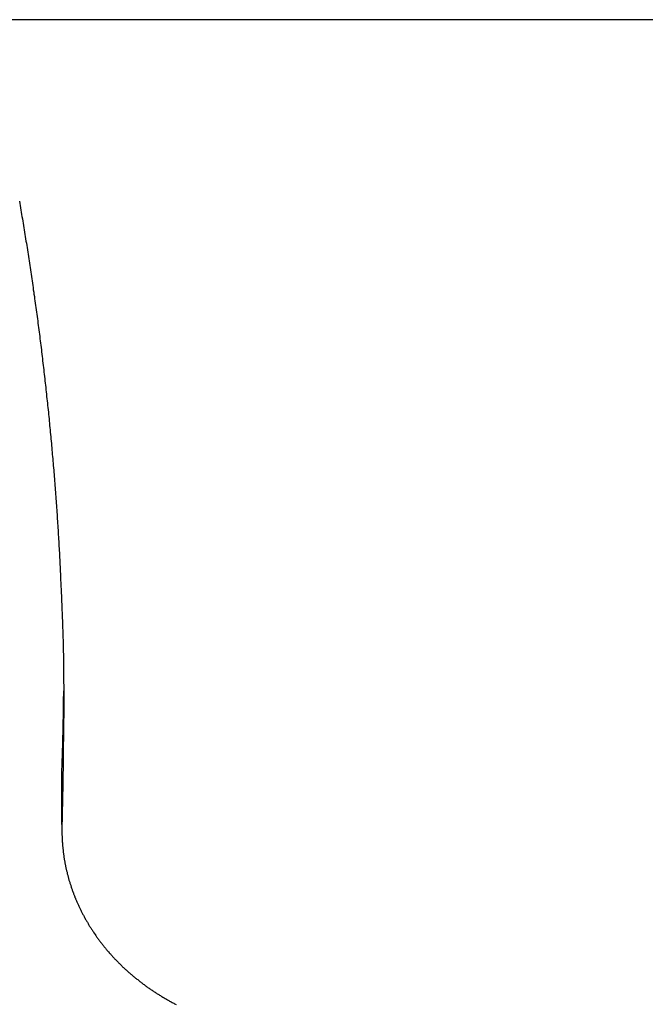
# Model space of a CAD drawing. Extents: x -53 to 53, y -35 to 35.
# Drawn here: x -5 to -4, y -3 to -1 of the extents above; entities that cross this region are included whole.
import ezdxf

# ---------------------------------------------------------------- set-up
doc = ezdxf.new("R2010")
doc.units = 0
doc.layers.get('0').update_dxf_attribs({"linetype": 'CONTINUOUS'})

msp = doc.modelspace()

# ---------------------------------------------------------------- linework, layer by layer
at = {"color": 0}
for points in [[(38.7084, -0.7455), (-52.568, -0.7455)], [(38.7084, -0.7455), (-52.568, -0.7455)], [(38.7084, -0.7455), (-52.568, -0.7455)], [(38.7084, -0.7455), (-52.568, -0.7455)], [(38.7084, -0.7455), (-52.568, -0.7455)], [(38.7084, -0.7455), (-52.568, -0.7455)], [(38.7084, -0.7455), (-52.568, -0.7455)], [(38.7084, -0.7455), (-52.568, -0.7455)], [(38.7084, -0.7455), (-52.568, -0.7455)], [(38.7084, -0.7455), (-52.568, -0.7455)], [(38.7084, -0.7455), (-52.568, -0.7455)], [(38.7084, -0.7455), (-52.568, -0.7455)], [(38.7084, -0.7455), (-52.568, -0.7455)], [(38.7084, -0.7455), (-52.568, -0.7455)], [(38.7084, -0.7455), (-52.568, -0.7455)], [(38.7084, -0.7455), (-52.568, -0.7455)], [(38.7084, -0.7455), (-52.568, -0.7455)], [(38.7084, -0.7455), (-52.568, -0.7455)], [(38.7084, -0.7455), (-52.568, -0.7455)], [(38.7084, -0.7455), (-52.568, -0.7455)], [(38.7084, -0.7455), (-52.568, -0.7455)], [(-5.4536, -1.1873), (-5.4526, -1.1927), (-5.4517, -1.1981), (-5.4508, -1.2035), (-5.4499, -1.2089), (-5.449, -1.2143), (-5.4481, -1.2197), (-5.4472, -1.2251), (-5.4463, -1.2305), (-5.4463, -1.2305), (-5.4454, -1.2358), (-5.4445, -1.2412), (-5.4436, -1.2466), (-5.4427, -1.252), (-5.4418, -1.2574), (-5.4409, -1.2628), (-5.44, -1.2682), (-5.4392, -1.2736), (-5.4383, -1.279), (-5.4374, -1.2844), (-5.4365, -1.2898), (-5.4357, -1.2952), (-5.4348, -1.3006), (-5.4339, -1.306), (-5.433, -1.3114), (-5.4324, -1.3168), (-5.4324, -1.3168), (-5.4315, -1.3222), (-5.4306, -1.3276), (-5.4297, -1.333), (-5.4291, -1.3384), (-5.4282, -1.3438), (-5.4273, -1.3492), (-5.4264, -1.3546), (-5.4258, -1.36), (-5.4249, -1.3654), (-5.4241, -1.3708), (-5.4232, -1.3762), (-5.4226, -1.3816), (-5.4217, -1.387), (-5.4211, -1.3924), (-5.4202, -1.3978), (-5.4196, -1.4033), (-5.4196, -1.4033), (-5.4187, -1.4087), (-5.4179, -1.4141), (-5.417, -1.4195), (-5.4164, -1.4249), (-5.4155, -1.4303), (-5.4149, -1.4357), (-5.414, -1.4411), (-5.4134, -1.4465), (-5.4125, -1.4519), (-5.4119, -1.4573), (-5.411, -1.4627), (-5.4104, -1.4681), (-5.4095, -1.4735), (-5.4089, -1.4789), (-5.4083, -1.4843), (-5.4077, -1.4898), (-5.4077, -1.4898), (-5.4068, -1.4952), (-5.4062, -1.5006), (-5.4054, -1.506), (-5.4048, -1.5114), (-5.4039, -1.5168), (-5.4033, -1.5222), (-5.4027, -1.5276), (-5.4021, -1.533), (-5.4012, -1.5384), (-5.4006, -1.5438), (-5.4, -1.5492), (-5.3994, -1.5546), (-5.3987, -1.56), (-5.3981, -1.5654), (-5.3975, -1.5708), (-5.3969, -1.5764), (-5.3969, -1.5764), (-5.396, -1.5818), (-5.3954, -1.5872), (-5.3948, -1.5926), (-5.3942, -1.598), (-5.3936, -1.6034), (-5.393, -1.6088), (-5.3924, -1.6142), (-5.3918, -1.6196), (-5.3912, -1.625), (-5.3906, -1.6304), (-5.39, -1.6358), (-5.3894, -1.6412), (-5.3888, -1.6466), (-5.3882, -1.652), (-5.3876, -1.6574), (-5.3871, -1.6631), (-5.3871, -1.6631), (-5.3865, -1.6685), (-5.3859, -1.6739), (-5.3853, -1.6793), (-5.3847, -1.6847), (-5.3841, -1.6901), (-5.3835, -1.6955), (-5.3829, -1.7009), (-5.3825, -1.7066), (-5.3819, -1.712), (-5.3813, -1.7174), (-5.3807, -1.7228), (-5.3804, -1.7282), (-5.3798, -1.7336), (-5.3792, -1.739), (-5.3786, -1.7444), (-5.3783, -1.7501), (-5.3783, -1.7501), (-5.3777, -1.7555), (-5.3771, -1.7609), (-5.3765, -1.7663), (-5.3762, -1.7717), (-5.3756, -1.7771), (-5.3752, -1.7825), (-5.3746, -1.7879), (-5.3743, -1.7933), (-5.3737, -1.7987), (-5.3733, -1.8041), (-5.3727, -1.8095), (-5.3724, -1.8149), (-5.3718, -1.8203), (-5.3715, -1.8257), (-5.3709, -1.8311), (-5.3706, -1.8368), (-5.3706, -1.8368), (-5.37, -1.842), (-5.3697, -1.8474), (-5.3691, -1.8528), (-5.3688, -1.8582), (-5.3682, -1.8636), (-5.3679, -1.869), (-5.3673, -1.8744), (-5.367, -1.8798), (-5.3664, -1.8852), (-5.3661, -1.8906), (-5.3656, -1.896), (-5.3653, -1.9014), (-5.3647, -1.9068), (-5.3644, -1.9122), (-5.3641, -1.9176), (-5.3638, -1.923), (-5.3638, -1.923), (-5.3632, -1.9284), (-5.3629, -1.9338), (-5.3626, -1.9392), (-5.3623, -1.9448), (-5.3617, -1.9502), (-5.3614, -1.9556), (-5.3611, -1.961), (-5.3608, -1.9667), (-5.3603, -1.9721), (-5.36, -1.9775), (-5.3597, -1.9829), (-5.3594, -1.9886), (-5.3591, -1.994), (-5.3588, -1.9995), (-5.3585, -2.0049), (-5.3582, -2.0106), (-5.3582, -2.0106), (-5.3577, -2.016), (-5.3574, -2.0217), (-5.3571, -2.0271), (-5.3568, -2.0328), (-5.3565, -2.0382), (-5.3562, -2.0439), (-5.3559, -2.0496), (-5.3556, -2.0553), (-5.3553, -2.0607), (-5.355, -2.0664), (-5.3547, -2.072), (-5.3545, -2.0777), (-5.3542, -2.0831), (-5.3539, -2.0888), (-5.3536, -2.0945), (-5.3536, -2.1002), (-5.3536, -2.1002), (-5.3533, -2.1053), (-5.353, -2.1107), (-5.3527, -2.1158), (-5.3525, -2.1212), (-5.3522, -2.1263), (-5.3519, -2.1317), (-5.3516, -2.1368), (-5.3516, -2.1422), (-5.3513, -2.1473), (-5.351, -2.1527), (-5.3507, -2.1578), (-5.3507, -2.1632), (-5.3504, -2.1683), (-5.3502, -2.1737), (-5.3499, -2.179), (-5.3499, -2.1844), (-5.3499, -2.1844), (-5.3496, -2.1889), (-5.3493, -2.1937), (-5.349, -2.1985), (-5.349, -2.2033), (-5.3487, -2.208), (-5.3487, -2.2128), (-5.3484, -2.2176), (-5.3484, -2.2224), (-5.3481, -2.2269), (-5.348, -2.2317), (-5.3477, -2.2365), (-5.3477, -2.2413), (-5.3474, -2.2461), (-5.3474, -2.2509), (-5.3471, -2.2557), (-5.3471, -2.2605), (-5.3471, -2.2605), (-5.3468, -2.2665), (-5.3468, -2.2725), (-5.3465, -2.2785), (-5.3465, -2.2848), (-5.3462, -2.2908), (-5.3462, -2.297), (-5.3462, -2.303), (-5.3462, -2.3093), (-5.3459, -2.3153), (-5.3459, -2.3213), (-5.3459, -2.3273), (-5.3459, -2.3336), (-5.3458, -2.3396), (-5.3458, -2.3459), (-5.3458, -2.3519), (-5.3458, -2.3582), (-5.3458, -2.3582), (-5.3455, -2.3675), (-5.3455, -2.3768), (-5.3455, -2.3861), (-5.3455, -2.3957), (-5.3455, -2.405), (-5.3455, -2.4143), (-5.3455, -2.4236), (-5.3456, -2.4332), (-5.3456, -2.4425), (-5.3457, -2.4518), (-5.3457, -2.4611), (-5.346, -2.4707), (-5.346, -2.48), (-5.3463, -2.4896), (-5.3464, -2.4989), (-5.3467, -2.5085), (-5.3467, -2.5085), (-5.3467, -2.5207), (-5.3469, -2.533), (-5.3469, -2.5453), (-5.3472, -2.5576), (-5.3472, -2.5699), (-5.3475, -2.5822), (-5.3476, -2.5945), (-5.3479, -2.6068), (-5.3479, -2.6191), (-5.3482, -2.6314), (-5.3484, -2.6437), (-5.3487, -2.656), (-5.3489, -2.6683), (-5.3492, -2.6806), (-5.3495, -2.6929), (-5.3498, -2.7052)], [(-5.3498, -2.5702), (-5.3495, -2.5638), (-5.3495, -2.5638), (-5.3493, -2.5632), (-5.3493, -2.5629), (-5.3493, -2.5623), (-5.3493, -2.562), (-5.3493, -2.5614), (-5.3493, -2.5611), (-5.3493, -2.5608), (-5.3493, -2.5605), (-5.3493, -2.5599), (-5.3493, -2.5596), (-5.3493, -2.5593), (-5.3493, -2.559), (-5.3493, -2.5584), (-5.3493, -2.5581), (-5.3493, -2.5578), (-5.3493, -2.5575), (-5.3493, -2.5575), (-5.3491, -2.5569), (-5.3491, -2.5566), (-5.3491, -2.556), (-5.3491, -2.5557), (-5.3491, -2.5551), (-5.3491, -2.5548), (-5.3491, -2.5545), (-5.3491, -2.5542), (-5.3491, -2.5536), (-5.3491, -2.5533), (-5.3491, -2.5529), (-5.3491, -2.5526), (-5.3491, -2.552), (-5.3491, -2.5517), (-5.3491, -2.5514), (-5.3491, -2.5511), (-5.3491, -2.5511), (-5.3489, -2.5505), (-5.3489, -2.5502), (-5.3489, -2.5496), (-5.3489, -2.5493), (-5.3489, -2.5487), (-5.3489, -2.5484), (-5.3489, -2.5481), (-5.3489, -2.5478), (-5.3489, -2.5472), (-5.3489, -2.5469), (-5.3489, -2.5466), (-5.3489, -2.5463), (-5.3489, -2.5457), (-5.3489, -2.5454), (-5.3489, -2.5451), (-5.3489, -2.5448), (-5.3489, -2.5448), (-5.3487, -2.5442), (-5.3487, -2.5439), (-5.3487, -2.5433), (-5.3487, -2.543), (-5.3487, -2.5424), (-5.3487, -2.5421), (-5.3487, -2.5418), (-5.3487, -2.5415), (-5.3487, -2.5409), (-5.3487, -2.5406), (-5.3487, -2.5402), (-5.3487, -2.5399), (-5.3487, -2.5393), (-5.3487, -2.539), (-5.3487, -2.5387), (-5.3487, -2.5384), (-5.3487, -2.5384), (-5.3485, -2.5378), (-5.3485, -2.5375), (-5.3485, -2.5369), (-5.3485, -2.5366), (-5.3485, -2.536), (-5.3485, -2.5357), (-5.3485, -2.5354), (-5.3485, -2.5351), (-5.3485, -2.5345), (-5.3485, -2.5342), (-5.3485, -2.5338), (-5.3485, -2.5335), (-5.3485, -2.5329), (-5.3485, -2.5326), (-5.3485, -2.5323), (-5.3485, -2.532), (-5.3485, -2.532), (-5.3483, -2.5314), (-5.3483, -2.5311), (-5.3483, -2.5305), (-5.3483, -2.5302), (-5.3483, -2.5296), (-5.3483, -2.5293), (-5.3483, -2.529), (-5.3483, -2.5287), (-5.3483, -2.5281), (-5.3483, -2.5278), (-5.3483, -2.5275), (-5.3483, -2.5272), (-5.3483, -2.5266), (-5.3483, -2.5263), (-5.3483, -2.526), (-5.3483, -2.5257), (-5.3483, -2.5257), (-5.3482, -2.5251), (-5.3482, -2.5248), (-5.3482, -2.5242), (-5.3482, -2.5239), (-5.3482, -2.5233), (-5.3482, -2.523), (-5.3482, -2.5227), (-5.3482, -2.5224), (-5.3482, -2.5218), (-5.3482, -2.5215), (-5.3482, -2.5211), (-5.3482, -2.5208), (-5.3482, -2.5202), (-5.3482, -2.5199), (-5.3482, -2.5196), (-5.3482, -2.5193), (-5.3482, -2.5193), (-5.348, -2.5187), (-5.348, -2.5184), (-5.348, -2.5178), (-5.348, -2.5175), (-5.348, -2.5169), (-5.348, -2.5166), (-5.348, -2.5163), (-5.348, -2.516), (-5.348, -2.5154), (-5.348, -2.5151), (-5.348, -2.5148), (-5.348, -2.5145), (-5.348, -2.5139), (-5.348, -2.5136), (-5.348, -2.5133), (-5.348, -2.513), (-5.348, -2.513), (-5.3478, -2.5124), (-5.3478, -2.5121), (-5.3478, -2.5115), (-5.3478, -2.5112), (-5.3478, -2.5106), (-5.3478, -2.5103), (-5.3478, -2.51), (-5.3478, -2.5097), (-5.3478, -2.5091), (-5.3478, -2.5088), (-5.3478, -2.5084), (-5.3478, -2.5081), (-5.3478, -2.5075), (-5.3478, -2.5072), (-5.3478, -2.5069), (-5.3478, -2.5066), (-5.3478, -2.5066), (-5.3476, -2.506), (-5.3476, -2.5057), (-5.3476, -2.5051), (-5.3476, -2.5048), (-5.3476, -2.5042), (-5.3476, -2.5039), (-5.3476, -2.5036), (-5.3476, -2.5033), (-5.3476, -2.5027), (-5.3476, -2.5024), (-5.3476, -2.5021), (-5.3476, -2.5018), (-5.3476, -2.5012), (-5.3476, -2.5009), (-5.3476, -2.5006), (-5.3476, -2.5003), (-5.3476, -2.5003), (-5.3475, -2.4997), (-5.3475, -2.4994), (-5.3475, -2.4988), (-5.3475, -2.4985), (-5.3475, -2.4979), (-5.3475, -2.4976), (-5.3475, -2.4973), (-5.3475, -2.497), (-5.3475, -2.4964), (-5.3475, -2.4961), (-5.3475, -2.4957), (-5.3475, -2.4954), (-5.3475, -2.4948), (-5.3475, -2.4945), (-5.3475, -2.4942), (-5.3475, -2.4939), (-5.3475, -2.4939), (-5.3473, -2.4933), (-5.3473, -2.493), (-5.3473, -2.4924), (-5.3473, -2.4921), (-5.3473, -2.4915), (-5.3473, -2.4912), (-5.3473, -2.4909), (-5.3473, -2.4906), (-5.3473, -2.49), (-5.3473, -2.4897), (-5.3473, -2.4893), (-5.3473, -2.489), (-5.3473, -2.4884), (-5.3473, -2.4881), (-5.3473, -2.4878), (-5.3473, -2.4875), (-5.3473, -2.4875), (-5.3472, -2.4869), (-5.3472, -2.4866), (-5.3472, -2.486), (-5.3472, -2.4857), (-5.3472, -2.4851), (-5.3472, -2.4848), (-5.3472, -2.4845), (-5.3472, -2.4842), (-5.3472, -2.4836), (-5.3472, -2.4833), (-5.3472, -2.483), (-5.3472, -2.4827), (-5.3472, -2.4821), (-5.3472, -2.4818), (-5.3472, -2.4815), (-5.3472, -2.4812), (-5.3472, -2.4812), (-5.347, -2.4806), (-5.347, -2.4803), (-5.347, -2.4797), (-5.347, -2.4794), (-5.347, -2.4788), (-5.347, -2.4785), (-5.347, -2.4782), (-5.347, -2.4779), (-5.347, -2.4773), (-5.347, -2.477), (-5.347, -2.4766), (-5.347, -2.4763), (-5.347, -2.4757), (-5.347, -2.4754), (-5.347, -2.4751), (-5.347, -2.4748), (-5.347, -2.4748), (-5.3469, -2.4742), (-5.3469, -2.4739), (-5.3469, -2.4733), (-5.3469, -2.473), (-5.3469, -2.4724), (-5.3469, -2.4721), (-5.3469, -2.4718), (-5.3469, -2.4715), (-5.3469, -2.4709), (-5.3469, -2.4706), (-5.3469, -2.4703), (-5.3469, -2.47), (-5.3469, -2.4694), (-5.3469, -2.4691), (-5.3469, -2.4688), (-5.3469, -2.4685), (-5.3469, -2.4685), (-5.3468, -2.4679), (-5.3468, -2.4676), (-5.3468, -2.467), (-5.3468, -2.4667), (-5.3468, -2.4661), (-5.3468, -2.4658), (-5.3468, -2.4655), (-5.3468, -2.4652), (-5.3468, -2.4646), (-5.3468, -2.4643), (-5.3468, -2.4639), (-5.3468, -2.4636), (-5.3468, -2.463), (-5.3468, -2.4627), (-5.3468, -2.4624), (-5.3468, -2.4621), (-5.3468, -2.4621), (-5.3466, -2.4615), (-5.3466, -2.4612), (-5.3466, -2.4606), (-5.3466, -2.4603), (-5.3466, -2.4597), (-5.3466, -2.4594), (-5.3466, -2.4591), (-5.3466, -2.4588), (-5.3466, -2.4582), (-5.3466, -2.4579), (-5.3466, -2.4575), (-5.3466, -2.4572), (-5.3466, -2.4566), (-5.3466, -2.4563), (-5.3466, -2.456), (-5.3466, -2.4557), (-5.3466, -2.4557), (-5.3465, -2.4551), (-5.3465, -2.4548), (-5.3465, -2.4542), (-5.3465, -2.4539), (-5.3465, -2.4533), (-5.3465, -2.453), (-5.3465, -2.4527), (-5.3465, -2.4524), (-5.3465, -2.4518), (-5.3465, -2.4515), (-5.3465, -2.4511), (-5.3465, -2.4508), (-5.3465, -2.4502), (-5.3465, -2.4499), (-5.3465, -2.4496), (-5.3465, -2.4493), (-5.3465, -2.4493), (-5.3464, -2.4487), (-5.3464, -2.4484), (-5.3464, -2.4478), (-5.3464, -2.4475), (-5.3464, -2.4469), (-5.3464, -2.4466), (-5.3464, -2.4463), (-5.3464, -2.446), (-5.3464, -2.4454), (-5.3464, -2.4451), (-5.3464, -2.4448), (-5.3464, -2.4445), (-5.3464, -2.4439), (-5.3464, -2.4436), (-5.3464, -2.4433), (-5.3464, -2.443), (-5.3464, -2.443), (-5.3463, -2.4424), (-5.3463, -2.4421), (-5.3463, -2.4415), (-5.3463, -2.4412), (-5.3463, -2.4406), (-5.3463, -2.4403), (-5.3463, -2.44), (-5.3463, -2.4397), (-5.3463, -2.4391), (-5.3463, -2.4388), (-5.3463, -2.4385), (-5.3463, -2.4382), (-5.3463, -2.4376), (-5.3463, -2.4373), (-5.3463, -2.437), (-5.3463, -2.4367), (-5.3463, -2.4367), (-5.3462, -2.4361), (-5.3462, -2.4358), (-5.3462, -2.4352), (-5.3462, -2.4349), (-5.3462, -2.4343), (-5.3462, -2.434), (-5.3462, -2.4337), (-5.3462, -2.4334), (-5.3462, -2.4328), (-5.3462, -2.4325), (-5.3462, -2.4321), (-5.3462, -2.4318), (-5.3462, -2.4312), (-5.3462, -2.4309), (-5.3462, -2.4306), (-5.3462, -2.4303), (-5.3462, -2.4303), (-5.3461, -2.4297), (-5.3461, -2.4294), (-5.3461, -2.4288), (-5.3461, -2.4285), (-5.3461, -2.4279), (-5.3461, -2.4276), (-5.3461, -2.4273), (-5.3461, -2.427), (-5.3461, -2.4264), (-5.3461, -2.4261), (-5.3461, -2.4255), (-5.3461, -2.4252), (-5.3461, -2.4246), (-5.3461, -2.4243), (-5.3461, -2.424), (-5.3461, -2.4237), (-5.3461, -2.4237), (-5.346, -2.4231), (-5.346, -2.4228), (-5.346, -2.4223), (-5.346, -2.422), (-5.346, -2.4214), (-5.346, -2.4211), (-5.346, -2.4208), (-5.346, -2.4205), (-5.346, -2.4199), (-5.346, -2.4196), (-5.346, -2.4193), (-5.346, -2.419), (-5.346, -2.4184), (-5.346, -2.4181), (-5.346, -2.4178), (-5.346, -2.4175), (-5.346, -2.4175), (-5.3459, -2.4169), (-5.3459, -2.4166), (-5.3459, -2.4163), (-5.3459, -2.416), (-5.3459, -2.4156), (-5.3459, -2.4153), (-5.3459, -2.415), (-5.3459, -2.4147), (-5.3459, -2.4141), (-5.3459, -2.4138), (-5.3459, -2.4135), (-5.3459, -2.4132), (-5.3459, -2.4129), (-5.3459, -2.4126), (-5.3459, -2.4123), (-5.3459, -2.412), (-5.3459, -2.412), (-5.3458, -2.4114), (-5.3458, -2.4111), (-5.3458, -2.4105), (-5.3458, -2.4102), (-5.3458, -2.4096), (-5.3458, -2.4093), (-5.3458, -2.4087), (-5.3458, -2.4084), (-5.3458, -2.4078), (-5.3458, -2.4075), (-5.3458, -2.4069), (-5.3458, -2.4066), (-5.3458, -2.406), (-5.3458, -2.4057), (-5.3458, -2.4051), (-5.3458, -2.4048), (-5.3458, -2.4048), (-5.3457, -2.4039), (-5.3457, -2.4033), (-5.3457, -2.4025), (-5.3457, -2.4019), (-5.3457, -2.401), (-5.3457, -2.4004), (-5.3457, -2.3998), (-5.3457, -2.3992), (-5.3457, -2.3983), (-5.3457, -2.3977), (-5.3457, -2.3971), (-5.3457, -2.3965), (-5.3457, -2.3956), (-5.3457, -2.395), (-5.3457, -2.3944), (-5.3457, -2.3938), (-5.3457, -2.3938), (-5.3455, -2.3928), (-5.3455, -2.3919), (-5.3455, -2.391), (-5.3455, -2.3901), (-5.3455, -2.3892), (-5.3455, -2.3883), (-5.3455, -2.3874), (-5.3455, -2.3865), (-5.3455, -2.3856), (-5.3455, -2.3847), (-5.3455, -2.3838), (-5.3455, -2.3829), (-5.3455, -2.382), (-5.3455, -2.3811), (-5.3455, -2.3802), (-5.3455, -2.3793)], [(-5.35, -2.5852), (-5.35, -2.5847), (-5.35, -2.5847), (-5.35, -2.5844), (-5.35, -2.5844), (-5.35, -2.5844), (-5.35, -2.5844), (-5.35, -2.5844), (-5.35, -2.5844), (-5.35, -2.5844), (-5.35, -2.5844), (-5.35, -2.5842), (-5.35, -2.5842), (-5.35, -2.5842), (-5.35, -2.5842), (-5.35, -2.5842), (-5.35, -2.5842), (-5.35, -2.5842), (-5.35, -2.5842), (-5.35, -2.5842), (-5.35, -2.5839), (-5.35, -2.5839), (-5.35, -2.5839), (-5.35, -2.5839), (-5.35, -2.5839), (-5.35, -2.5839), (-5.35, -2.5839), (-5.35, -2.5839), (-5.35, -2.5837), (-5.35, -2.5837), (-5.35, -2.5837), (-5.35, -2.5837), (-5.35, -2.5837), (-5.35, -2.5837), (-5.35, -2.5837), (-5.35, -2.5837), (-5.35, -2.5837), (-5.35, -2.5834), (-5.35, -2.5834), (-5.35, -2.5834), (-5.35, -2.5834), (-5.35, -2.5834), (-5.35, -2.5834), (-5.35, -2.5834), (-5.35, -2.5834), (-5.35, -2.5832), (-5.35, -2.5832), (-5.35, -2.5832), (-5.35, -2.5832), (-5.35, -2.5832), (-5.35, -2.5832), (-5.35, -2.5832), (-5.35, -2.5832), (-5.35, -2.5832), (-5.35, -2.5829), (-5.35, -2.5829), (-5.35, -2.5829), (-5.35, -2.5829), (-5.35, -2.5829), (-5.35, -2.5829), (-5.35, -2.5829), (-5.35, -2.5829), (-5.35, -2.5827), (-5.35, -2.5827), (-5.35, -2.5827), (-5.35, -2.5827), (-5.35, -2.5827), (-5.35, -2.5827), (-5.35, -2.5827), (-5.35, -2.5827), (-5.35, -2.5827), (-5.35, -2.5824), (-5.35, -2.5824), (-5.35, -2.5824), (-5.35, -2.5824), (-5.35, -2.5824), (-5.35, -2.5824), (-5.35, -2.5824), (-5.35, -2.5824), (-5.35, -2.5822), (-5.35, -2.5822), (-5.35, -2.5822), (-5.35, -2.5822), (-5.35, -2.5822), (-5.35, -2.5822), (-5.35, -2.5822), (-5.35, -2.5822), (-5.35, -2.5822), (-5.35, -2.5819), (-5.35, -2.5819), (-5.35, -2.5819), (-5.35, -2.5819), (-5.35, -2.5819), (-5.35, -2.5819), (-5.35, -2.5819), (-5.35, -2.5819), (-5.35, -2.5817), (-5.35, -2.5817), (-5.35, -2.5817), (-5.35, -2.5817), (-5.35, -2.5817), (-5.35, -2.5817), (-5.35, -2.5817), (-5.35, -2.5817), (-5.35, -2.5817), (-5.35, -2.5814), (-5.35, -2.5814), (-5.35, -2.5814), (-5.35, -2.5814), (-5.35, -2.5814), (-5.35, -2.5814), (-5.35, -2.5814), (-5.35, -2.5814), (-5.35, -2.5812), (-5.35, -2.5812), (-5.35, -2.5812), (-5.35, -2.5812), (-5.35, -2.5812), (-5.35, -2.5812), (-5.35, -2.5812), (-5.35, -2.5812), (-5.35, -2.5812), (-5.35, -2.5809), (-5.35, -2.5809), (-5.35, -2.5809), (-5.35, -2.5809), (-5.35, -2.5809), (-5.35, -2.5809), (-5.35, -2.5809), (-5.35, -2.5809), (-5.35, -2.5807), (-5.35, -2.5807), (-5.35, -2.5807), (-5.35, -2.5807), (-5.35, -2.5807), (-5.35, -2.5807), (-5.35, -2.5807), (-5.35, -2.5807), (-5.35, -2.5807), (-5.35, -2.5804), (-5.35, -2.5804), (-5.35, -2.5804), (-5.35, -2.5804), (-5.35, -2.5804), (-5.35, -2.5804), (-5.35, -2.5804), (-5.35, -2.5804), (-5.35, -2.5802), (-5.35, -2.5802), (-5.35, -2.5802), (-5.35, -2.5802), (-5.35, -2.5802), (-5.35, -2.5802), (-5.35, -2.5802), (-5.35, -2.5802), (-5.35, -2.5802), (-5.35, -2.5799), (-5.35, -2.5799), (-5.35, -2.5799), (-5.35, -2.5799), (-5.35, -2.5799), (-5.35, -2.5799), (-5.35, -2.5799), (-5.35, -2.5799), (-5.35, -2.5797), (-5.35, -2.5797), (-5.35, -2.5797), (-5.35, -2.5797), (-5.35, -2.5797), (-5.35, -2.5797), (-5.35, -2.5797), (-5.35, -2.5797), (-5.35, -2.5797), (-5.35, -2.5794), (-5.35, -2.5794), (-5.35, -2.5794), (-5.35, -2.5794), (-5.35, -2.5794), (-5.35, -2.5794), (-5.35, -2.5794), (-5.35, -2.5794), (-5.35, -2.5792), (-5.35, -2.5792), (-5.35, -2.5792), (-5.35, -2.5792), (-5.35, -2.5792), (-5.35, -2.5792), (-5.35, -2.5792), (-5.35, -2.5792), (-5.35, -2.5792), (-5.35, -2.5789), (-5.35, -2.5789), (-5.35, -2.5789), (-5.35, -2.5789), (-5.35, -2.5789), (-5.35, -2.5789), (-5.35, -2.5789), (-5.35, -2.5789), (-5.35, -2.5787), (-5.35, -2.5787), (-5.35, -2.5787), (-5.35, -2.5787), (-5.35, -2.5787), (-5.35, -2.5787), (-5.35, -2.5787), (-5.35, -2.5787), (-5.35, -2.5787), (-5.35, -2.5784), (-5.35, -2.5784), (-5.35, -2.5784), (-5.35, -2.5784), (-5.35, -2.5784), (-5.35, -2.5784), (-5.35, -2.5784), (-5.35, -2.5784), (-5.35, -2.5782), (-5.35, -2.5782), (-5.35, -2.5782), (-5.35, -2.5782), (-5.35, -2.5782), (-5.35, -2.5782), (-5.35, -2.5782), (-5.35, -2.5782), (-5.35, -2.5782), (-5.35, -2.5779), (-5.35, -2.5779), (-5.35, -2.5779), (-5.35, -2.5779), (-5.35, -2.5779), (-5.35, -2.5779), (-5.35, -2.5779), (-5.35, -2.5779), (-5.35, -2.5776), (-5.35, -2.5776), (-5.35, -2.5776), (-5.35, -2.5776), (-5.35, -2.5776), (-5.35, -2.5776), (-5.35, -2.5776), (-5.35, -2.5776), (-5.35, -2.5776), (-5.3499, -2.5773), (-5.3499, -2.5773), (-5.3499, -2.5773), (-5.3499, -2.5773), (-5.3499, -2.5773), (-5.3499, -2.5773), (-5.3499, -2.5773), (-5.3499, -2.5773), (-5.3499, -2.5772), (-5.3499, -2.5772), (-5.3499, -2.5772), (-5.3499, -2.5772), (-5.3499, -2.5772), (-5.3499, -2.5772), (-5.3499, -2.5772), (-5.3499, -2.5772), (-5.3499, -2.5772), (-5.3499, -2.5769), (-5.3499, -2.5769), (-5.3499, -2.5769), (-5.3499, -2.5769), (-5.3499, -2.5769), (-5.3499, -2.5769), (-5.3499, -2.5769), (-5.3499, -2.5769), (-5.3499, -2.5767), (-5.3499, -2.5767), (-5.3499, -2.5767), (-5.3499, -2.5767), (-5.3499, -2.5767), (-5.3499, -2.5767), (-5.3499, -2.5767), (-5.3499, -2.5767), (-5.3499, -2.5767), (-5.3499, -2.5764), (-5.3499, -2.5764), (-5.3499, -2.5764), (-5.3499, -2.5764), (-5.3499, -2.5764), (-5.3499, -2.5764), (-5.3499, -2.5764), (-5.3499, -2.5764), (-5.3499, -2.5762), (-5.3499, -2.5762), (-5.3499, -2.5762), (-5.3499, -2.5762), (-5.3499, -2.5762), (-5.3499, -2.5762), (-5.3499, -2.5762), (-5.3499, -2.5762), (-5.3499, -2.5762), (-5.3499, -2.5759), (-5.3499, -2.5759), (-5.3499, -2.5759), (-5.3499, -2.5759), (-5.3499, -2.5759), (-5.3499, -2.5759), (-5.3499, -2.5759), (-5.3499, -2.5759), (-5.3499, -2.5757), (-5.3499, -2.5757), (-5.3499, -2.5757), (-5.3499, -2.5757), (-5.3499, -2.5757), (-5.3499, -2.5757), (-5.3499, -2.5757), (-5.3499, -2.5757), (-5.3499, -2.5757), (-5.3499, -2.5754), (-5.3499, -2.5754), (-5.3499, -2.5754), (-5.3499, -2.5754), (-5.3499, -2.5754), (-5.3499, -2.5754), (-5.3499, -2.5754), (-5.3499, -2.5754), (-5.3499, -2.5752), (-5.3499, -2.5752), (-5.3499, -2.5752), (-5.3499, -2.5752), (-5.3499, -2.5752), (-5.3499, -2.5752), (-5.3499, -2.5752), (-5.3499, -2.5752), (-5.3499, -2.5752), (-5.3499, -2.5749), (-5.3499, -2.5749), (-5.3499, -2.5749), (-5.3499, -2.5749), (-5.3499, -2.5749), (-5.3499, -2.5749), (-5.3499, -2.5749), (-5.3499, -2.5749), (-5.3499, -2.5747), (-5.3499, -2.5747), (-5.3499, -2.5747), (-5.3499, -2.5747), (-5.3499, -2.5747), (-5.3499, -2.5747), (-5.3499, -2.5747), (-5.3499, -2.5747), (-5.3499, -2.5747), (-5.3499, -2.5744), (-5.3499, -2.5744), (-5.3499, -2.5744), (-5.3499, -2.5744), (-5.3499, -2.5744), (-5.3499, -2.5744), (-5.3499, -2.5744), (-5.3499, -2.5744), (-5.3499, -2.5742), (-5.3499, -2.5742), (-5.3499, -2.5742), (-5.3499, -2.5742), (-5.3499, -2.5742), (-5.3499, -2.5742), (-5.3499, -2.5742), (-5.3499, -2.5742), (-5.3499, -2.5742), (-5.3499, -2.5739), (-5.3499, -2.5739), (-5.3499, -2.5739), (-5.3499, -2.5739), (-5.3499, -2.5739), (-5.3499, -2.5739), (-5.3499, -2.5739), (-5.3499, -2.5739), (-5.3499, -2.5736), (-5.3499, -2.5736), (-5.3499, -2.5736), (-5.3499, -2.5736), (-5.3499, -2.5736), (-5.3499, -2.5736), (-5.3499, -2.5736), (-5.3499, -2.5736), (-5.3499, -2.5736), (-5.3499, -2.5733), (-5.3499, -2.5733), (-5.3499, -2.5733), (-5.3499, -2.5733), (-5.3499, -2.5733), (-5.3499, -2.5733), (-5.3499, -2.5733), (-5.3499, -2.5733), (-5.3499, -2.5732), (-5.3499, -2.5732), (-5.3499, -2.5732), (-5.3499, -2.5732), (-5.3499, -2.5732), (-5.3499, -2.5732), (-5.3499, -2.5732), (-5.3499, -2.5732), (-5.3499, -2.5732), (-5.3498, -2.5729), (-5.3498, -2.5729), (-5.3498, -2.5729), (-5.3498, -2.5729), (-5.3498, -2.5729), (-5.3498, -2.5729), (-5.3498, -2.5729), (-5.3498, -2.5729), (-5.3498, -2.5727), (-5.3498, -2.5727), (-5.3498, -2.5727), (-5.3498, -2.5727), (-5.3498, -2.5727), (-5.3498, -2.5727), (-5.3498, -2.5727), (-5.3498, -2.5727), (-5.3498, -2.5727), (-5.3498, -2.5724), (-5.3498, -2.5724), (-5.3498, -2.5724), (-5.3498, -2.5724), (-5.3498, -2.5724), (-5.3498, -2.5724), (-5.3498, -2.5724), (-5.3498, -2.5724), (-5.3498, -2.5722), (-5.3498, -2.5722), (-5.3498, -2.5722), (-5.3498, -2.5722), (-5.3498, -2.5722), (-5.3498, -2.5722), (-5.3498, -2.5722), (-5.3498, -2.5722), (-5.3498, -2.5722), (-5.3498, -2.5719), (-5.3498, -2.5719), (-5.3498, -2.5719), (-5.3498, -2.5719), (-5.3498, -2.5716), (-5.3498, -2.5716), (-5.3498, -2.5716), (-5.3498, -2.5716), (-5.3498, -2.5713), (-5.3498, -2.5713), (-5.3498, -2.5713), (-5.3498, -2.5713), (-5.3498, -2.5713), (-5.3498, -2.5713), (-5.3498, -2.5713), (-5.3498, -2.5713), (-5.3498, -2.5713), (-5.3498, -2.571), (-5.3498, -2.571), (-5.3498, -2.571), (-5.3498, -2.571), (-5.3498, -2.5707), (-5.3498, -2.5707), (-5.3498, -2.5707), (-5.3498, -2.5707), (-5.3498, -2.5704), (-5.3498, -2.5704), (-5.3498, -2.5704), (-5.3498, -2.5704), (-5.3498, -2.5702), (-5.3498, -2.5702), (-5.3498, -2.5702), (-5.3498, -2.5702)], [(-5.35, -2.5852), (-5.35, -2.5852)], [(-5.35, -2.5852), (-5.35, -2.7202)], [(-5.35, -2.5852), (-5.35, -2.7202)], [(-5.35, -2.5852), (-5.35, -2.7202)], [(-5.35, -2.5852), (-5.35, -2.7202)], [(-5.35, -2.5852), (-5.35, -2.7202)], [(-5.35, -2.5852), (-5.35, -2.7202)], [(-5.35, -2.5852), (-5.35, -2.7202)], [(-5.35, -2.5852), (-5.35, -2.7202)], [(-5.35, -2.5852), (-5.35, -2.7202)], [(-5.35, -2.5852), (-5.35, -2.7202)], [(-5.35, -2.5852), (-5.35, -2.7202)], [(-5.35, -2.5852), (-5.35, -2.7202)], [(-5.35, -2.5852), (-5.35, -2.7202)], [(-5.35, -2.5852), (-5.35, -2.7202)], [(-5.35, -2.5852), (-5.35, -2.7202)], [(-5.35, -2.5852), (-5.35, -2.7202)], [(-5.35, -2.5852), (-5.35, -2.7202)], [(-5.35, -2.5852), (-5.35, -2.7202)], [(-5.35, -2.5852), (-5.35, -2.7202)], [(-5.35, -2.5852), (-5.35, -2.7202)], [(-5.35, -2.5852), (-5.35, -2.7202)], [(-5.3498, -2.5702), (-5.3498, -2.5702)], [(-5.3498, -2.7052), (-5.3498, -2.5702)], [(-5.3498, -2.7052), (-5.3498, -2.5702)], [(-5.3498, -2.7052), (-5.3498, -2.5702)], [(-5.3498, -2.7052), (-5.3498, -2.5702)], [(-5.3498, -2.7052), (-5.3498, -2.5702)], [(-5.3498, -2.7052), (-5.3498, -2.5702)], [(-5.3498, -2.7052), (-5.3498, -2.5702)], [(-5.3498, -2.7052), (-5.3498, -2.5702)], [(-5.3498, -2.7052), (-5.3498, -2.5702)], [(-5.3498, -2.7052), (-5.3498, -2.5702)], [(-5.3498, -2.7052), (-5.3498, -2.5702)], [(-5.3498, -2.7052), (-5.3498, -2.5702)], [(-5.3498, -2.7052), (-5.3498, -2.5702)], [(-5.3498, -2.7052), (-5.3498, -2.5702)], [(-5.3498, -2.7052), (-5.3498, -2.5702)], [(-5.3498, -2.7052), (-5.3498, -2.5702)], [(-5.3498, -2.7052), (-5.3498, -2.5702)], [(-5.3498, -2.7052), (-5.3498, -2.5702)], [(-5.3498, -2.7052), (-5.3498, -2.5702)], [(-5.3498, -2.7052), (-5.3498, -2.5702)], [(-5.3498, -2.7052), (-5.3498, -2.5702)], [(-5.3498, -2.7052), (-5.3499, -2.7313), (-5.3499, -2.7313), (-5.3496, -2.7328), (-5.3496, -2.7346), (-5.3496, -2.7361), (-5.3496, -2.7379), (-5.3493, -2.7394), (-5.3493, -2.7412), (-5.3493, -2.7428), (-5.3493, -2.7446), (-5.349, -2.7461), (-5.349, -2.7479), (-5.3487, -2.7494), (-5.3487, -2.7512), (-5.3484, -2.7527), (-5.3484, -2.7545), (-5.3483, -2.7562), (-5.3483, -2.758), (-5.3483, -2.758), (-5.348, -2.7595), (-5.3478, -2.7613), (-5.3475, -2.7628), (-5.3475, -2.7646), (-5.3472, -2.7661), (-5.3471, -2.7679), (-5.3468, -2.7697), (-5.3468, -2.7715), (-5.3465, -2.773), (-5.3462, -2.7748), (-5.3459, -2.7766), (-5.3459, -2.7784), (-5.3456, -2.7799), (-5.3453, -2.7817), (-5.345, -2.7835), (-5.345, -2.7853), (-5.345, -2.7853), (-5.3447, -2.7868), (-5.3444, -2.7886), (-5.3441, -2.7904), (-5.3438, -2.7922), (-5.3435, -2.7937), (-5.3432, -2.7955), (-5.3429, -2.7973), (-5.3426, -2.7991), (-5.3421, -2.8006), (-5.3418, -2.8024), (-5.3415, -2.8042), (-5.3412, -2.806), (-5.3408, -2.8075), (-5.3405, -2.8093), (-5.3402, -2.8111), (-5.3399, -2.8129), (-5.3399, -2.8129), (-5.3393, -2.8144), (-5.339, -2.8162), (-5.3384, -2.818), (-5.3381, -2.8198), (-5.3375, -2.8214), (-5.3372, -2.8232), (-5.3368, -2.825), (-5.3365, -2.8268), (-5.3359, -2.8283), (-5.3354, -2.8301), (-5.3348, -2.8319), (-5.3345, -2.8337), (-5.3339, -2.8354), (-5.3336, -2.8372), (-5.333, -2.839), (-5.3327, -2.8408), (-5.3327, -2.8408), (-5.3321, -2.8423), (-5.3315, -2.8441), (-5.3309, -2.8459), (-5.3304, -2.8477), (-5.3298, -2.8494), (-5.3292, -2.8512), (-5.3286, -2.853), (-5.3283, -2.8548), (-5.3277, -2.8563), (-5.3271, -2.8581), (-5.3265, -2.8599), (-5.3259, -2.8617), (-5.3253, -2.8634), (-5.3247, -2.8652), (-5.3241, -2.867), (-5.3235, -2.8688), (-5.3235, -2.8688), (-5.3226, -2.8703), (-5.322, -2.8721), (-5.3214, -2.8739), (-5.3208, -2.8757), (-5.3199, -2.8774), (-5.3193, -2.8792), (-5.3187, -2.881), (-5.3181, -2.8828), (-5.3172, -2.8843), (-5.3166, -2.8861), (-5.3157, -2.8879), (-5.3151, -2.8897), (-5.3142, -2.8914), (-5.3136, -2.8932), (-5.3128, -2.895), (-5.3122, -2.8968), (-5.3122, -2.8968), (-5.3113, -2.8983), (-5.3104, -2.9001), (-5.3095, -2.9019), (-5.3089, -2.9037), (-5.308, -2.9053), (-5.3072, -2.9071), (-5.3063, -2.9089), (-5.3057, -2.9107), (-5.3048, -2.9122), (-5.3039, -2.914), (-5.303, -2.9158), (-5.3022, -2.9176), (-5.3013, -2.9191), (-5.3004, -2.9209), (-5.2995, -2.9227), (-5.2988, -2.9245), (-5.2988, -2.9245), (-5.2976, -2.926), (-5.2967, -2.9278), (-5.2958, -2.9295), (-5.2949, -2.9313), (-5.2939, -2.9328), (-5.293, -2.9346), (-5.2921, -2.9364), (-5.2912, -2.9382), (-5.29, -2.9397), (-5.2891, -2.9415), (-5.288, -2.9432), (-5.2871, -2.945), (-5.2859, -2.9465), (-5.285, -2.9483), (-5.2841, -2.9501), (-5.2832, -2.9519), (-5.2832, -2.9519), (-5.282, -2.9534), (-5.2809, -2.9552), (-5.2797, -2.9567), (-5.2788, -2.9585), (-5.2776, -2.96), (-5.2766, -2.9618), (-5.2754, -2.9635), (-5.2745, -2.9653), (-5.2733, -2.9668), (-5.2721, -2.9686), (-5.2709, -2.9701), (-5.27, -2.9719), (-5.2688, -2.9734), (-5.2676, -2.9752), (-5.2664, -2.9769), (-5.2655, -2.9787), (-5.2655, -2.9787), (-5.2641, -2.9802), (-5.2629, -2.9819), (-5.2617, -2.9834), (-5.2605, -2.9852), (-5.2593, -2.9867), (-5.2581, -2.9885), (-5.2569, -2.99), (-5.2557, -2.9918), (-5.2542, -2.9933), (-5.253, -2.9948), (-5.2518, -2.9963), (-5.2506, -2.9981), (-5.2492, -2.9996), (-5.248, -3.0014), (-5.2468, -3.0029), (-5.2456, -3.0047), (-5.2456, -3.0047), (-5.2441, -3.0062), (-5.2429, -3.0077), (-5.2414, -3.0092), (-5.2402, -3.011), (-5.2387, -3.0125), (-5.2375, -3.0141), (-5.236, -3.0156), (-5.2348, -3.0174), (-5.2333, -3.0189), (-5.2319, -3.0204), (-5.2304, -3.0219), (-5.2292, -3.0235), (-5.2277, -3.025), (-5.2264, -3.0265), (-5.2249, -3.028), (-5.2237, -3.0298), (-5.2237, -3.0298), (-5.2222, -3.0313), (-5.2207, -3.0328), (-5.2192, -3.0343), (-5.2177, -3.0358), (-5.2162, -3.0373), (-5.2147, -3.0388), (-5.2132, -3.0403), (-5.2119, -3.0419), (-5.2103, -3.0432), (-5.2088, -3.0447), (-5.2073, -3.0462), (-5.2058, -3.0477), (-5.2043, -3.0492), (-5.2028, -3.0507), (-5.2013, -3.0522), (-5.1998, -3.0537), (-5.1998, -3.0537), (-5.198, -3.0549), (-5.1965, -3.0564), (-5.1949, -3.0579), (-5.1934, -3.0594), (-5.1916, -3.0608), (-5.1901, -3.0623), (-5.1886, -3.0638), (-5.1871, -3.0653), (-5.1853, -3.0665), (-5.1838, -3.068), (-5.182, -3.0693), (-5.1805, -3.0708), (-5.1787, -3.072), (-5.1772, -3.0735), (-5.1756, -3.0749), (-5.1741, -3.0764), (-5.1741, -3.0764), (-5.1723, -3.0776), (-5.1705, -3.0791), (-5.1687, -3.0803), (-5.1672, -3.0818), (-5.1654, -3.083), (-5.1638, -3.0845), (-5.162, -3.0857), (-5.1605, -3.0872), (-5.1587, -3.0884), (-5.1569, -3.0897), (-5.1551, -3.0909), (-5.1536, -3.0924), (-5.1518, -3.0936), (-5.15, -3.095), (-5.1482, -3.0962), (-5.1467, -3.0977), (-5.1467, -3.0977), (-5.1449, -3.0989), (-5.1431, -3.1001), (-5.1413, -3.1013), (-5.1395, -3.1026), (-5.1377, -3.1038), (-5.1359, -3.105), (-5.1341, -3.1062), (-5.1323, -3.1077), (-5.1304, -3.1089), (-5.1286, -3.1101), (-5.1268, -3.1113), (-5.125, -3.1125), (-5.1232, -3.1137), (-5.1214, -3.1149), (-5.1196, -3.1161), (-5.1178, -3.1174), (-5.1178, -3.1174), (-5.1157, -3.1183), (-5.1139, -3.1195), (-5.112, -3.1207), (-5.1102, -3.1219), (-5.1081, -3.1229), (-5.1063, -3.1241), (-5.1045, -3.1253), (-5.1027, -3.1265), (-5.1006, -3.1274), (-5.0988, -3.1286), (-5.0968, -3.1296), (-5.095, -3.1308), (-5.0929, -3.1317), (-5.0911, -3.1329), (-5.0893, -3.1341), (-5.0875, -3.1353), (-5.0875, -3.1353), (-5.0854, -3.1362), (-5.0835, -3.1373), (-5.0814, -3.1382), (-5.0796, -3.1394), (-5.0775, -3.1403), (-5.0757, -3.1415), (-5.0736, -3.1424), (-5.0718, -3.1436)], [(-5.3498, -2.7052), (-5.3498, -2.7052)], [(-5.35, -2.7202), (-5.35, -2.7202)]]:
    msp.add_lwpolyline(points, dxfattribs=at)

doc.saveas('drawing.dxf')
